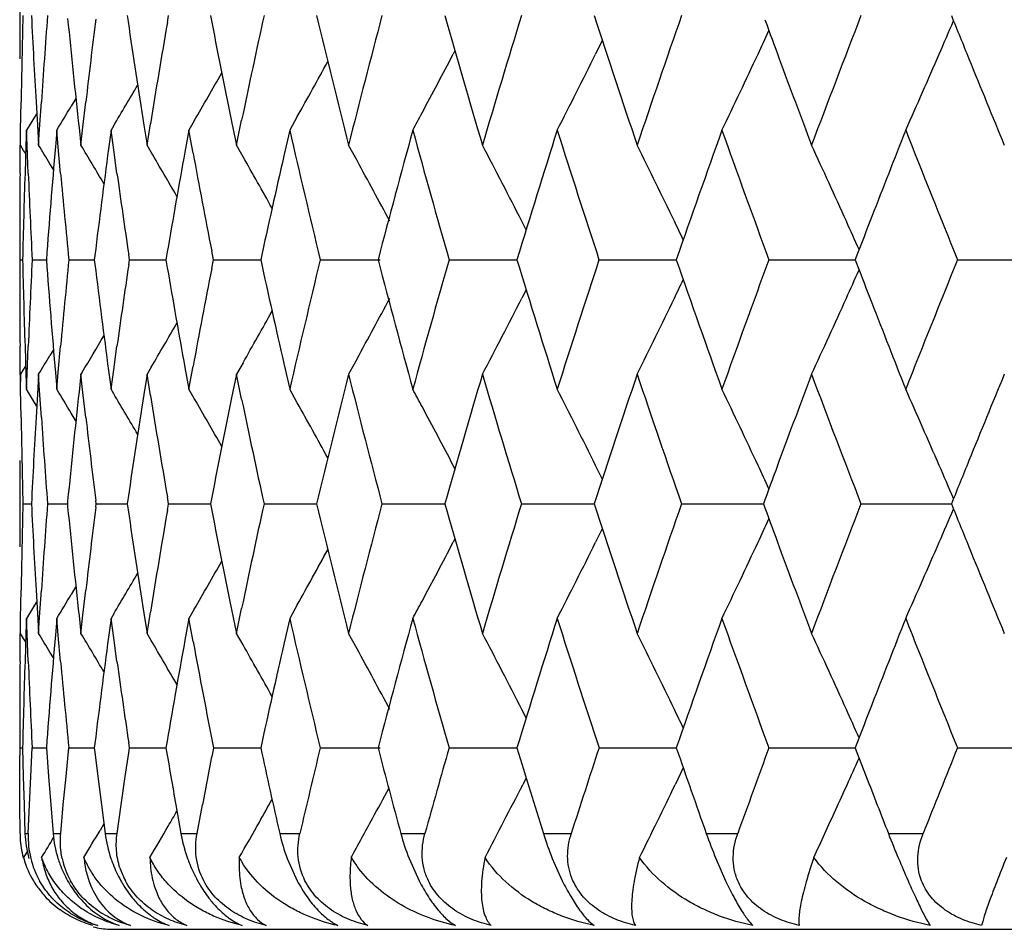
# Model space of a CAD drawing. Units: inches. Extents: x 0.7 to 21.2, y 4.2 to 14.3.
# Drawn here: x 5.4 to 5.6, y 6.1 to 6.3 of the extents above; entities that cross this region are included whole.
import ezdxf

# ---------------------------------------------------------------- set-up
doc = ezdxf.new("R2010")
doc.units = ezdxf.units.IN
doc.header["$LTSCALE"] = 1.21
doc.header["$MEASUREMENT"] = 0
doc.layers.get('0').update_dxf_attribs({"linetype": 'CONTINUOUS'})

msp = doc.modelspace()

# ---------------------------------------------------------------- linework, layer by layer
at = {"color": 7, "linetype": 'Continuous'}
for p, q in [((5.3926923427, 6.3158763869), (5.3926923427, 6.312749427000001)), ((5.415088787899999, 6.3143127401), (5.415273012999999, 6.313059510900001)), ((5.4234517913, 6.312890995499999), (5.423695935700001, 6.3143127401)), ((5.514066779099999, 6.3091078601), (5.5126726735, 6.3062972632)), ((5.4833567234, 6.306968829800001), (5.4830053762, 6.3062972632)), ((5.3928917514, 6.2904546944), (5.392981914400001, 6.2963142551)), ((5.396100319099999, 6.2963143832), (5.39646175, 6.2902003875)), ((5.3968490965, 6.2906657942), (5.397216247, 6.2963142551)), ((5.4043964027, 6.2970483359), (5.4034228634, 6.2954224867)), ((5.4058745462, 6.2910987043), (5.4064700774, 6.2963142551)), ((5.395783242899999, 6.2931772517), (5.3941138804, 6.2904368912)), ((5.3962480514, 6.2939426523), (5.395783242899999, 6.2931772517)), ((5.4505247181, 6.2932635613), (5.448941518, 6.2904368912)), ((5.405450676799999, 6.2873151017), (5.4058745462, 6.2910987043)), ((5.412297156, 6.291405122), (5.411721673500001, 6.2904368912)), ((5.4185562231, 6.2915127426), (5.4192212652, 6.2873151017)), ((5.4192212652, 6.2873151017), (5.4199295465, 6.291729334099999)), ((5.4290606686, 6.2923789461), (5.4279355644, 6.2904368912)), ((5.436833284900001, 6.2922572406), (5.437848434099999, 6.2873151017)), ((5.437848434099999, 6.2873151017), (5.4389304621, 6.2925241182)), ((5.3928503401, 6.2873151017), (5.3928917514, 6.2904546944)), ((5.3941138804, 6.2904368912), (5.394003294299999, 6.2874073076)), ((5.3942361784, 6.287220544), (5.3941138804, 6.2904368912)), ((5.39646175, 6.2902003875), (5.3966386213, 6.2873151017)), ((5.3966386213, 6.2873151017), (5.3968490965, 6.2906657942)), ((5.4004198874, 6.2904368912), (5.400189649500001, 6.2877590657)), ((5.4007296203, 6.2868962947), (5.4004198874, 6.2904368912)), ((5.405050804199999, 6.2909420031), (5.405450676799999, 6.2873151017)), ((5.411721673500001, 6.2904368912), (5.411198905700001, 6.286548614500001)), ((5.4122773792, 6.286360932000001), (5.411721673500001, 6.2904368912)), ((5.4279355644, 6.2904368912), (5.4271071613, 6.2858866861)), ((5.4288185784, 6.2856436784), (5.4279355644, 6.2904368912)), ((5.448941518, 6.2904368912), (5.4477161399, 6.2850693864)), ((5.392758327, 6.2814374162), (5.3928139466, 6.287315426599999)), ((5.3935088744, 6.2862378255), (5.3928503401, 6.2873151017)), ((5.394003294299999, 6.2874073076), (5.3937984767, 6.2814375459)), ((5.3944687541, 6.2814374162), (5.3942361784, 6.287220544)), ((5.400189649500001, 6.2877590657), (5.400126725700001, 6.2870201301)), ((5.4200820921, 6.285849783200001), (5.4192212652, 6.2873151017)), ((5.4392157099, 6.284917683200001), (5.437848434099999, 6.2873151017)), ((5.4629670077, 6.2840861641), (5.461194274199999, 6.2873151017)), ((5.3938759064, 6.2856365099), (5.3935088744, 6.2862378255)), ((5.401219020499999, 6.2814374162), (5.4007296203, 6.2868962947)), ((5.412959149500001, 6.2814374162), (5.4122773792, 6.286360932000001)), ((5.39973049, 6.2822106943), (5.399001479500001, 6.283418420199999)), ((5.4981984101, 6.269703541699999), (5.4973055422, 6.2714538525)), ((5.3926923427, 6.264998097599999), (5.3926923427, 6.261880072899999)), ((5.4155491246, 6.2634390022), (5.415394556, 6.2644840284)), ((5.4234444176, 6.2650966565), (5.4231610313, 6.2634390022)), ((5.433047632999999, 6.2634390022), (5.4326877697, 6.2652830376)), ((5.3926929363, 6.2634390022), (5.393285355800001, 6.263438989299999)), ((5.3952968057, 6.2634390022), (5.3982557001, 6.2634389425)), ((5.4029343838, 6.2634390022), (5.4082400234, 6.2634389014)), ((5.408350341599999, 6.2643362564), (5.4082402134, 6.2634390022)), ((5.4082402134, 6.2634390022), (5.4083503647, 6.2625416552)), ((5.4153945238, 6.262393869099999), (5.4155491246, 6.2634390022)), ((5.4155491246, 6.2634390022), (5.4231599962, 6.2634388646)), ((5.4231610313, 6.2634390022), (5.4234444764, 6.2617811813)), ((5.4326876959, 6.2615947843), (5.433047632999999, 6.2634390022)), ((5.433047632999999, 6.2634390022), (5.442908339700001, 6.263438831)), ((5.4553003561, 6.2634390022), (5.4678051046, 6.2634387918)), ((5.4821425427, 6.2634390022), (5.496268072599999, 6.2634387701)), ((5.5133754625, 6.2634390022), (5.5294840049, 6.2634387417)), ((5.5487678779, 6.2634390022), (5.5619213526, 6.2634387918)), ((5.5619213526, 6.2634387918), (5.566740522100001, 6.2634387138)), ((5.566968056599999, 6.2640296407), (5.5667405283, 6.2634390022)), ((5.5667405283, 6.2634390022), (5.5669683113, 6.2628477658)), ((5.5880577559, 6.2634390022), (5.6078185095, 6.2634386853)), ((5.498198755700001, 6.2571740126), (5.497305530299999, 6.2554228648)), ((5.3928144226, 6.2395214428), (5.392758327999999, 6.245442371)), ((5.3937984724, 6.2454424973), (5.394003470299999, 6.2394682912)), ((5.394235988999999, 6.239655074400001), (5.3944687489, 6.245442371)), ((5.399730790900001, 6.244665754400001), (5.3990012424, 6.243457052799999)), ((5.4007291976, 6.2399793865), (5.401219009199999, 6.2454423709)), ((5.4122767437, 6.2405148528), (5.4129591322, 6.2454423709)), ((5.439217719099999, 6.2419616099), (5.437848434099999, 6.2395604984)), ((5.4477171023, 6.2418066604), (5.448941518, 6.236443925700001)), ((5.4629689273, 6.242793162100001), (5.461194274199999, 6.2395604984)), ((5.3935110361, 6.240641386699999), (5.3928503401, 6.2395604984)), ((5.393875804299999, 6.241239035800001), (5.3935110361, 6.240641386699999)), ((5.4001271349, 6.2398555358), (5.400190072899999, 6.239116527)), ((5.4004198874, 6.236443925700001), (5.4007291976, 6.2399793865)), ((5.4057260667, 6.2400192537), (5.405450676799999, 6.2395604984)), ((5.4111995296, 6.2403271475), (5.411721673500001, 6.236443925700001)), ((5.411721673500001, 6.236443925700001), (5.4122767437, 6.2405148528)), ((5.4200841891, 6.2410294901), (5.4192212652, 6.2395604984)), ((5.4271079714, 6.2409892061), (5.4279355644, 6.236443925700001)), ((5.4279355644, 6.236443925700001), (5.428817759299999, 6.2412322426)), ((5.3928503401, 6.2395604984), (5.392814141100001, 6.2364571672)), ((5.3928916746, 6.2364261203), (5.3928503401, 6.2395604984)), ((5.394003470299999, 6.2394682912), (5.3941138804, 6.236443925700001)), ((5.3941138804, 6.236443925700001), (5.394235988999999, 6.239655074400001)), ((5.3966386213, 6.2395604984), (5.396462079299999, 6.2366803888)), ((5.3968487456, 6.236215017899999), (5.3966386213, 6.2395604984)), ((5.400190072899999, 6.239116527), (5.4004198874, 6.236443925700001)), ((5.405450676799999, 6.2395604984), (5.4050514075, 6.235938787999999)), ((5.405873920299999, 6.2357820975), (5.405450676799999, 6.2395604984)), ((5.4192212652, 6.2395604984), (5.4185570956, 6.2353680256)), ((5.419928645800001, 6.2351514485), (5.4192212652, 6.2395604984)), ((5.437848434099999, 6.2395604984), (5.4368344238, 6.2346234957)), ((5.4389292887, 6.2343566352), (5.437848434099999, 6.2395604984)), ((5.3929818916, 6.230561922000001), (5.3928916746, 6.2364261203)), ((5.3957858389, 6.2336994987), (5.3941138804, 6.236443925700001)), ((5.396462079299999, 6.2366803888), (5.396100411900001, 6.230562048099999)), ((5.397216157000001, 6.230561922000001), (5.3968487456, 6.236215017899999)), ((5.4064699208, 6.230561922000001), (5.405873920299999, 6.2357820975)), ((5.4122996115, 6.2354716332), (5.411721673500001, 6.236443925700001)), ((5.4290631535, 6.234497720299999), (5.4279355644, 6.236443925700001)), ((5.4505272138, 6.2336130008), (5.448941518, 6.236443925700001)), ((5.3962483819, 6.232937882000001), (5.3957858389, 6.2336994987)), ((5.40439699, 6.2298319888), (5.4034231859, 6.2314581634)), ((5.4833581972, 6.2199103543), (5.48300708, 6.2205814396)), ((5.514068404, 6.2177710008), (5.512674292000001, 6.2205814396)), ((5.3926923427, 6.214124262), (5.3926923427, 6.2110065125)), ((5.402684596, 6.213161203099999), (5.4026260384, 6.212565462300001)), ((5.4086245728, 6.212565462300001), (5.4085353508, 6.2132858439)), ((5.4152736401, 6.213818418200001), (5.4150894623, 6.212565462300001)), ((5.4236951447, 6.212565462300001), (5.4234510746, 6.2139868676)), ((5.5479331438, 6.2134089757), (5.5476240345, 6.212565462300001)), ((5.3933635726, 6.212565462300001), (5.395140501699999, 6.212565495700001)), ((5.3984890355, 6.212565462300001), (5.4026249791, 6.212565535)), ((5.4026260384, 6.212565462300001), (5.4026845849, 6.2119697772)), ((5.4085353676, 6.2118451474), (5.4086245728, 6.212565462300001)), ((5.4086245728, 6.212565462300001), (5.4150888287, 6.2125655699)), ((5.4150894623, 6.212565462300001), (5.415273605499999, 6.211312620599999)), ((5.42345112, 6.2111441849), (5.4236951447, 6.212565462300001)), ((5.4236951447, 6.212565462300001), (5.432438955499999, 6.2125656016)), ((5.443589174, 6.212565462300001), (5.449743444, 6.2125655564)), ((5.449743444, 6.2125655564), (5.4545487722, 6.2125656308)), ((5.468159372100001, 6.212565462300001), (5.4812535201, 6.2125656584)), ((5.4972238299, 6.212565462300001), (5.5123549041, 6.2125656847)), ((5.5305673644, 6.212565462300001), (5.547623782300001, 6.2125657102)), ((5.5476240345, 6.212565462300001), (5.5479329067, 6.2117225147)), ((5.5679431117, 6.212565462300001), (5.5867986413, 6.212565735399999)), ((5.5140681165, 6.2073603001), (5.5126741876, 6.2045504367)), ((5.483357860800001, 6.2052210402), (5.4830069701, 6.2045504367)), ((5.4043966838, 6.1953002377), (5.4034234805, 6.193675177)), ((5.392891736599999, 6.1887070558), (5.3929818892, 6.194567178)), ((5.396100405299999, 6.1945673076), (5.396461808500001, 6.1884527947)), ((5.3968490249, 6.1889181231), (5.3972161476, 6.194567178)), ((5.4058744036, 6.1893509698), (5.406469904600001, 6.194567178)), ((5.3957840058, 6.1914304852), (5.3941138804, 6.1886892554)), ((5.3962481671, 6.1921947132), (5.3957840058, 6.1914304852)), ((5.429061316499999, 6.1906321571), (5.4279355644, 6.1886892554)), ((5.437848434099999, 6.1855679784), (5.438930107899999, 6.1907761956)), ((5.4505254602, 6.1915168554), (5.448941518, 6.1886892554)), ((5.3928503401, 6.1855679784), (5.392891736599999, 6.1887070558)), ((5.3941138804, 6.1886892554), (5.394003293, 6.185660201)), ((5.3942361825, 6.1854734028), (5.3941138804, 6.1886892554)), ((5.3966386213, 6.1855679784), (5.3968490249, 6.1889181231)), ((5.4004198874, 6.1886892554), (5.4001896574, 6.186012022999999)), ((5.4007296403, 6.185149094), (5.4004198874, 6.1886892554)), ((5.4050509362, 6.189194297), (5.405450676799999, 6.1855679784)), ((5.405450676799999, 6.1855679784), (5.4058744036, 6.1893509698)), ((5.411721673500001, 6.1886892554), (5.4111988592, 6.1848013565)), ((5.4122976925, 6.1896582534), (5.411721673500001, 6.1886892554)), ((5.4122774369, 6.1846136371), (5.411721673500001, 6.1886892554)), ((5.418556440700001, 6.1897649592), (5.4192212652, 6.1855679784)), ((5.4192212652, 6.1855679784), (5.4199293111, 6.1899815127)), ((5.4279355644, 6.1886892554), (5.427107055900001, 6.1841393181)), ((5.4288187033, 6.1838962644), (5.4279355644, 6.1886892554)), ((5.4368336127, 6.190509362899999), (5.437848434099999, 6.1855679784)), ((5.448941518, 6.1886892554), (5.4477159443, 6.1833218919)), ((5.396461808500001, 6.1884527947), (5.3966386213, 6.1855679784)), ((5.3927583162, 6.1796901123), (5.3928139458, 6.1855683036)), ((5.393508799199999, 6.1844906858), (5.3928503401, 6.1855679784)), ((5.393875713099999, 6.183889485700001), (5.393508799199999, 6.1844906858)), ((5.394003293, 6.185660201), (5.3937984325, 6.17969024)), ((5.3944688101, 6.1796901123), (5.3942361825, 6.1854734028)), ((5.4001896574, 6.186012022999999), (5.400126710599999, 6.1852729545)), ((5.4012191429, 6.1796901123), (5.4007296403, 6.185149094)), ((5.4129593375, 6.1796901123), (5.4122774369, 6.1846136371)), ((5.4200819744, 6.1841026705), (5.4192212652, 6.1855679784)), ((5.4392154903, 6.183170634800001), (5.437848434099999, 6.1855679784)), ((5.462966701799999, 6.1823391803), (5.461194274199999, 6.1855679784)), ((5.399730366, 6.1804631127), (5.399001032799999, 6.1816715298)), ((5.498197341, 6.167956224199999), (5.4973041236, 6.169707439400001)), ((5.3926923427, 6.1632550685), (5.3926923427, 6.160128786)), ((5.408349884600001, 6.162589622400001), (5.408239705700001, 6.161692090700001)), ((5.4155497385, 6.161692090700001), (5.4153950911, 6.1627374625)), ((5.566966804, 6.1622835237), (5.5667389326, 6.161692090700001)), ((5.3926970416, 6.1557417948), (5.3926923427, 6.160128786)), ((5.392692939400001, 6.161692090700001), (5.3932852566, 6.1616921158)), ((5.3932860285, 6.161692090700001), (5.393437910299999, 6.1557417948)), ((5.395005808200001, 6.1557417948), (5.395297014500001, 6.161692090700001)), ((5.395297014500001, 6.161692090700001), (5.3982553999, 6.1616922076)), ((5.3982569708, 6.161692090700001), (5.3987032949, 6.1557417948)), ((5.402350437999999, 6.1557417948), (5.402934796599999, 6.161692090700001)), ((5.402934796599999, 6.161692090700001), (5.408239527799999, 6.1616922882)), ((5.408239705700001, 6.161692090700001), (5.408349215499999, 6.160799813)), ((5.408349215499999, 6.160799813), (5.4089771678, 6.1557417948)), ((5.4146765539, 6.1557417948), (5.4153944242, 6.1606419836)), ((5.4153944242, 6.1606419836), (5.4155497385, 6.161692090700001)), ((5.4155497385, 6.161692090700001), (5.4231593125, 6.1616923604)), ((5.433048443300001, 6.161692090700001), (5.442907475499999, 6.161692426599999)), ((5.455301357000001, 6.161692090700001), (5.467803934400001, 6.161692503899999)), ((5.482143726599999, 6.161692090700001), (5.4962668058, 6.161692546799999)), ((5.5133768207, 6.161692090700001), (5.529482568400001, 6.1616926031)), ((5.548769400399999, 6.161692090700001), (5.5619205893, 6.161692503899999)), ((5.5619205893, 6.161692503899999), (5.5667390344, 6.161692658200001)), ((5.5667389326, 6.161692090700001), (5.5669660626, 6.1611024582)), ((5.5669660626, 6.1611024582), (5.5690368162, 6.1557417948)), ((5.5880594313, 6.161692090700001), (5.607816766699999, 6.1616927148)), ((5.392718432300001, 6.1497915311), (5.3926970416, 6.1557417948)), ((5.393437910299999, 6.1557417948), (5.3936070615, 6.1497915311)), ((5.3947318329, 6.1497915311), (5.395005808200001, 6.1557417948)), ((5.3987032949, 6.1557417948), (5.399166754199999, 6.1497915311)), ((5.4017831251, 6.1497915311), (5.402350437999999, 6.1557417948)), ((5.4089771678, 6.1557417948), (5.409731504, 6.1497915311)), ((5.4138201035, 6.1497915311), (5.4146765539, 6.1557417948)), ((5.5309350107, 6.1575277599), (5.5292515134, 6.1540279916)), ((5.498194317699999, 6.155424265800001), (5.497482246900001, 6.1540279916)), ((5.392757110900001, 6.1438413007), (5.392718432300001, 6.1497915311)), ((5.3936070615, 6.1497915311), (5.393793477999999, 6.1438413007)), ((5.394475094700001, 6.1438413007), (5.3947318329, 6.1497915311)), ((5.399166754199999, 6.1497915311), (5.399647337899999, 6.1438413007)), ((5.4012328708, 6.1438413007), (5.4017831251, 6.1497915311)), ((5.409731504, 6.1497915311), (5.410502696699999, 6.1438413007)), ((5.4129804071, 6.1438413007), (5.4138201035, 6.1497915311)), ((5.4252230929, 6.1497915311), (5.4262791851, 6.1438413007)), ((5.4296307288, 6.1438413007), (5.4307536506, 6.1497915311)), ((5.410242795, 6.1458573603), (5.409427273099999, 6.1444815868)), ((5.3943586312, 6.1402914536), (5.3934819463, 6.1388542189)), ((5.4484117769, 6.138648544), (5.4504960548, 6.134019756900001)), ((5.4738014468, 6.138648544), (5.4758831807, 6.134019756900001)), ((5.503643604500001, 6.138648544), (5.505707381900001, 6.134019756900001)), ((5.537717309, 6.138648544), (5.5397478506, 6.134019756900001))]:
    msp.add_line(p, q, dxfattribs=at)
at = {"color": 9, "linetype": 'Continuous'}
for p, q in [((5.393793477999999, 6.1438413007), (5.394475094700001, 6.1438413007)), ((5.399647337899999, 6.1438413007), (5.4012328708, 6.1438413007)), ((5.410502696699999, 6.1438413007), (5.4129804071, 6.1438413007)), ((5.4262791851, 6.1438413007), (5.4296307288, 6.1438413007)), ((5.446859999500001, 6.1438413007), (5.4510605628, 6.1438413007)), ((5.472092766699999, 6.1438413007), (5.4771112502, 6.1438413007)), ((5.5017906721, 6.1438413007), (5.5075899208, 6.1438413007)), ((5.5357338429, 6.1438413007), (5.5422709211, 6.1438413007)), ((5.573670975700001, 6.1438413007), (5.580897485099999, 6.1438413007)), ((5.4114423427, 6.1238804014), (6.7389423427, 6.1238804014))]:
    msp.add_line(p, q, dxfattribs=at)
at = {"color": 7, "linetype": 'Continuous'}
for centre, radius, start, end in [((7.44315145, 6.2618289242), 2.0504595608, 178.5332899746, 178.7848214302), ((7.4574506065, 6.415114137200001), 2.0647707837, 182.7982724824, 183.2984221424), ((7.472691714500001, 6.158544146000001), 2.0800430708, 175.7052590881, 175.9538033389), ((7.5064456652, 6.5208183488), 2.1139308163, 185.622277131, 186.2428919241), ((7.5285498972, 6.0513526879), 2.1361715593, 172.9485000011, 173.4152255632), ((7.700314044, 6.7546763291), 2.3102330099, 190.9886397686, 191.5463876739), ((7.7426971688, 5.8112328224), 2.3535042703, 167.6573390693, 168.1997770491), ((7.8550229684, 6.8909212002), 2.4687559902, 193.5068935997, 194.1521737403), ((7.900355386, 5.6723259652), 2.5154956902, 165.2138032883, 165.8488769424), ((8.0484721678, 7.044574147000001), 2.669063341, 195.8787273659, 196.482181751), ((8.105272337799999, 5.5133078898), 2.7282812219, 162.9268005668, 163.5189781442), ((8.289989568200001, 7.221488709299999), 2.9220247226, 198.0870405001, 198.6448308063), ((8.3602905274, 5.3294894569), 2.9961977613, 160.8106553205, 161.356403151), ((8.6759137778, 5.113544897300001), 3.3318634478, 158.8758955217, 159.3727740625), ((8.9316441047, 7.6633865837), 3.6066610174, 201.9656484325, 202.1198838602), ((7.4398268036, 6.3127494625), 2.0471344608, 180.0000009942, 180.20811774), ((7.5871642088, 6.6329800446), 2.195326972, 188.3794363341, 188.9482781635), ((7.616426012000001, 5.9370082646), 2.2249547771, 170.2738353578, 170.8262775885), ((8.5677581839, 7.4206398421), 3.2163924084, 200.1346485181, 200.289460085), ((4.046372178, 6.973715491799999), 1.676459963, 336.5398189368, 336.7976593171), ((4.0839445365, 6.989832131699999), 1.6144045526, 334.9507268667, 335.1419487467), ((4.1237553698, 7.0178458428), 1.5342300874, 331.8504852505, 332.368564518), ((4.1136857751, 7.0019545256), 1.5624030749, 332.9093560171, 333.5607760531), ((4.0934101719, 6.985401061799999), 1.603953113, 334.3239685857, 334.9509617287), ((4.0591960741, 6.9681438754), 1.6624780036, 335.9427853294, 336.5400156361), ((7.4419910524, 6.261853644099999), 2.0492988999, 178.7848243766, 179.0364799223), ((7.4687305194, 6.1588244444), 2.076071971, 175.953805955, 176.2027541755), ((4.1303441995, 7.030820705599999), 1.5122391156, 330.8088242503, 331.3057465822), ((8.6070047982, 7.435159549400001), 3.2582387767, 200.289627511, 200.6274366447), ((8.982322853300001, 7.6839954731), 3.6613698997, 202.1200272836, 202.4243883254), ((4.132736265899999, 7.0420844546), 1.4975030239, 329.957843613, 330.3991705281), ((4.1331288855, 7.0510397241), 1.487721813, 329.2960240961, 329.6731356815), ((4.132991522799999, 7.057244763), 1.481340262, 328.8256080531, 329.0507215353), ((4.129538738, 7.0147627202), 1.5276762418, 331.6969102015, 331.8501104385), ((7.8210985837, 6.8349054816), 2.4338395983, 192.9268962642, 193.5798565624), ((7.9571547084, 5.609727746799999), 2.5742032154, 164.6666234116, 165.2887994339), ((8.0053621666, 6.9844152937), 2.624203514, 195.3344504869, 195.9465799129), ((8.1763101527, 5.443919558099999), 2.802540916, 162.4190162089, 162.9970972463), ((8.2360274124, 7.1559358718), 2.8652023144, 197.5821281268, 198.1493634444), ((8.4484247181, 5.251285742099999), 3.0894444358, 160.3450231384, 160.8758239316), ((8.5218667113, 7.3558885237), 3.1674536509, 199.6561613716, 200.1755904827), ((8.7987326072, 5.0185178126), 3.4634670353, 158.4545797135, 158.7743486269), ((8.8758340276, 7.5928995349), 3.5463979078, 201.5469512726, 202.0166677455), ((4.1327716032, 5.5182704465), 1.4794558193, 31.1434171962, 31.31990310979999), ((7.481118487000001, 6.110179885), 2.0884920835, 175.1427413345, 175.7917002055), ((4.1331982376, 5.5232228716), 1.4840698114, 30.626927372, 30.9882799081), ((4.1204234693, 5.5679877797), 1.5461787601, 27.0630506967, 27.7250487171), ((4.1052527934, 5.5840057749), 1.5811014079, 25.7719721051, 26.4119766881), ((4.078733973999999, 5.6009757587), 1.6304141342, 24.2822363217, 24.89521924699999), ((7.5470436109, 6.0013541172), 2.1548012683, 172.3944132981, 172.9898755072), ((4.133285437300001, 5.5308884313), 1.491915639, 29.98958939989999, 30.4000741523), ((7.6457680465, 5.8842900159), 2.2547141746, 169.740061966, 170.276507092), ((7.678290603200001, 6.7025693736), 2.287783081, 190.5002634488, 191.019307444), ((4.1321174529, 5.541060900000001), 1.5039377539, 29.1736930872, 29.6437793102), ((7.778287366, 5.7558016937), 2.3899134985, 167.2052624114, 167.7364815731), ((4.1274139582, 5.552968314), 1.5225752063, 28.1569449598, 28.69748855369999), ((7.440790465, 6.264996947999999), 2.0480981245, 179.5400710792, 179.791831879), ((7.4465380124, 6.2139956664), 2.0538471239, 178.1182485439, 178.3694218814), ((7.452083064500001, 6.367086190299999), 2.0593961161, 182.383576918, 182.6341925118), ((7.4973716448, 6.4721331394), 2.1048089422, 185.1981264835, 185.6902895676), ((7.5722477986, 6.582974273400001), 2.1802412587, 187.9497383407, 188.399840584), ((7.4405186826, 6.2649980422), 2.0478263399, 179.7918348647, 179.9999984534), ((7.444927256900001, 6.214041614), 2.0522357132, 178.3694245287, 178.6207553024), ((7.4544393128, 6.3671946899), 2.0617548611, 182.6341951168, 182.8845694343), ((4.0974166551, 5.5802151399), 1.5898062305, 25.6181078279, 25.7722066116), ((4.0679906512, 5.5961222517), 1.6422029202, 24.0565233548, 24.28245003690001), ((8.746406137000001, 5.0388842186), 3.4073168054, 158.7750281289, 158.9266325505), ((7.444489849, 6.3128311251), 2.0517983053, 181.3793917104, 181.6307489308), ((7.4540055873, 6.1596941165), 2.0613211416, 177.1151237406, 177.3655238977), ((7.4788446341, 6.4165364045), 2.0862124941, 184.2084531114, 184.8581860156), ((7.4951581975, 6.0549356414), 2.1025874865, 174.3089030284, 174.8015377702), ((7.5437777276, 6.525135074600001), 2.1515123346, 187.0104646359, 187.606895932), ((7.569181669600001, 5.9443124128), 2.1771483372, 171.5990148202, 172.0497072156), ((7.7726766104, 6.7698850888), 2.3841777494, 192.2641848552, 192.7967329519), ((7.813142010499999, 5.6937900126), 2.4256787171, 166.4177453153, 167.0728377751), ((7.9486199578, 6.9149304989), 2.5653845489, 194.7116558187, 195.3359099629), ((7.9953784459, 5.5451858174), 2.6138558381, 164.0506884018, 164.6651817693), ((8.1657995383, 7.0797742276), 2.7915585915, 197.003487277, 197.583787458), ((8.223664904400001, 5.374837198200001), 2.852241579, 161.8476316899, 162.4173908037), ((8.4355597225, 7.2711722029), 3.0758413651, 199.1248963324, 199.657995219), ((8.5066132457, 5.1764055126), 3.1512681617, 159.8211878693, 160.3432368045), ((8.7458308728, 7.4879028509), 3.4067472971, 201.0754300489, 201.2270336146), ((8.8569284902, 4.9413982758), 3.5260895565, 157.9799439553, 158.4523233172), ((7.4400821086, 6.2618801287), 2.0473897658, 180.0000015594, 180.2081871248), ((7.6415977421, 6.6418955958), 2.2504868091, 189.7240546824, 190.2615595905), ((7.6734452777, 5.8251858827), 2.2828594503, 168.9790645996, 169.49927843), ((4.0681921011, 6.9306118043), 1.6419606165, 335.7191967293, 335.9451905708), ((4.0976251793, 6.946507919199999), 1.589551629, 334.2295128844, 334.3836707528), ((7.440369412999999, 6.2618812909), 2.0476770726, 180.208190434, 180.45998017), ((7.446145093099999, 6.3128783462), 2.0534542228, 181.6307516345, 181.8819432773), ((7.451585939, 6.1598055452), 2.0588989289, 177.365526516, 177.6161799496), ((4.1277196865, 6.9736896311), 1.5222024121, 331.3043296031001, 331.8448846037), ((4.1207428815, 6.9586717222), 1.545795485, 332.276533544, 332.9387322729), ((4.1055805429, 6.942659898), 1.5807144896, 333.5895538088, 334.2297512421), ((4.0790731356, 6.925696440499999), 1.6300208646, 335.10624748, 335.7194138573), ((8.789076597000001, 7.5047103749), 3.4531443384, 201.2271903625, 201.5478867775), ((4.132436416, 6.98558242), 1.5035455708, 330.3580620636001, 330.8281743686001), ((4.1336127799, 6.995744022), 1.4915102117, 329.6017812651, 330.0122719818999), ((4.1334662143, 7.0034403363), 1.4837307307, 329.0340854559, 329.3749053604), ((4.133128365899999, 7.0083367576), 1.4790115288, 328.681794983, 328.858324938), ((7.865138455199999, 5.633507046699999), 2.4791628449, 165.8501406278, 166.4926475279), ((7.9067999771, 6.8561650034), 2.5221396412, 194.150913457, 194.7842500193), ((8.0612489705, 5.478648393899999), 2.6823515579, 163.5204252794, 164.1208289887), ((8.1131557555, 7.015885060700001), 2.7364981667, 196.4807210139, 197.0710597297), ((8.3059685596, 5.3001493443), 2.9388395647, 161.3580121785, 161.912553636), ((8.3698245923, 7.2005804405), 3.0062526845, 198.6431932674, 199.1870589333), ((8.6215683874, 5.086374563), 3.2737504626, 159.3748657686, 159.7110416505), ((8.687414302899999, 7.4176276873), 3.3441404694, 200.6267125557, 201.1217144399), ((9.0006915727, 4.8354688249), 3.6811767927, 157.5780415443, 157.8807350269), ((4.1334231015, 5.469839304600001), 1.4808657942, 30.9511097189, 31.1763072916), ((7.5099407226, 6.005708666399999), 2.1174430188, 173.7578744253, 174.3775333518), ((4.1300741184, 5.512351551699999), 1.5270941765, 28.1514545782, 28.3049018797), ((4.1142355176, 5.525153560900001), 1.5618101486, 26.440642188, 27.0924055194), ((4.0939837642, 5.5417028438), 1.6033394985, 25.0504029968, 25.6777276508), ((4.0598009826, 5.5589556427), 1.6618364855, 23.4612839708, 24.05883116159999), ((4.1335881105, 5.4760568086), 1.4872168566, 30.3285827754, 30.705681016), ((7.5920963247, 5.893166762999999), 2.2003123606, 171.052815295, 171.6204423002), ((7.619337557100001, 6.5903244535), 2.2279020227, 189.173255082, 189.7250413359), ((4.1332188856, 5.485019574500001), 1.4969735662, 29.6024704273, 30.0438234345), ((7.7070912296, 5.770879766799999), 2.317137072, 168.4550580709, 169.0112067526), ((7.746565239700001, 6.7164341281), 2.3574525216, 191.7996960907, 192.3412870704), ((4.1308540896, 5.4962902939), 1.5116818213, 28.6958113156, 29.1927981771), ((4.1242979831, 5.5092719035), 1.5336400054, 27.6328956238, 28.1510859751), ((7.4421811742, 6.2650215427), 2.0494890011, 180.9634030076, 181.2150074869), ((7.458093267100001, 6.111733265700001), 2.0654139572, 176.7017995247, 177.2017441805), ((7.4686157191, 6.3680315572), 2.0759561764, 183.7968998782, 184.0458344616), ((7.530136448099999, 6.475693949299999), 2.137767347, 186.5844362753, 187.0507630103), ((7.4400916755, 6.214124204), 2.0473993328, 179.7918110447, 179.9999983748), ((7.4432255176, 6.2650437934), 2.0505335815, 181.2150103132, 181.4665037619), ((7.472391830299999, 6.368298746900001), 2.0797417288, 184.0458372812, 184.2943888624), ((8.573202134099999, 5.1042977136), 3.2221701158, 159.7117509151, 159.8662681522), ((8.9387868762, 4.8606769862), 3.6143363789, 157.881425558, 158.0353146166), ((4.0846816109, 5.537348042200001), 1.6136105409, 24.8593086248, 25.0506336302), ((4.0471654533, 5.553465550299999), 1.6756131935, 23.20348422, 23.4614771068), ((7.443642941799999, 6.1600815141), 2.0509510127, 178.5336378068, 178.7851046347), ((7.458376741, 6.3134016349), 2.0656972872, 182.7979821171, 183.2979016467), ((7.4728702806, 6.056811307699999), 2.0802203986, 175.7060247073, 175.9545432607), ((7.507619629, 6.4191599107), 2.1151073947, 185.6215527507, 186.2418379478), ((7.5286707517, 5.949635026599999), 2.1362884155, 172.9496814812, 173.4163815239), ((7.5886211034, 6.5314031553), 2.1967925021, 188.378287763, 188.9467716563), ((7.6164630183, 5.8353173698), 2.2249824676, 170.2754184655, 170.8278776557), ((7.702164309500001, 6.6532269023), 2.31210525, 190.9871497708, 191.544457878), ((7.7424123217, 5.70962938), 2.3531962449, 167.6592829605, 168.2018039775), ((7.8571295188, 6.789597681699999), 2.4709021791, 193.5050451731, 194.1497552283), ((7.900077306, 5.570756215), 2.5151826866, 165.2161038094, 165.8512461835), ((8.051051108300001, 6.9434550348), 2.6717144884, 195.8765603315, 196.4794049061), ((8.1047047803, 5.4118636425), 2.7276510611, 162.9293938987, 163.5216966198), ((8.2931708187, 7.120648298300001), 2.9253288973, 198.0845896016, 198.6417377388), ((8.3593515174, 5.228226118899999), 2.9951533729, 160.8135043251, 161.3594297391), ((8.5728954006, 7.320613641), 3.221806577, 200.1319324219, 200.2864926191), ((8.674482613099999, 5.0125410704), 3.3302621842, 158.878964064, 159.3760681459), ((4.047100635500001, 6.871742884500001), 1.6757030501, 336.5370027306, 336.7949599857), ((8.9383167801, 7.5641336849), 3.6137806209, 201.9627641715, 202.1166897832), ((7.4404796015, 6.2110065663), 2.0477872587, 180.0000015056, 180.2081696598), ((4.084600681, 6.887871228300001), 1.6137207741, 334.9477704851, 335.1390600354), ((7.4426014193, 6.1601036916), 2.0499092541, 178.7851071446, 179.0366864543), ((7.4691573436, 6.0570739828), 2.0764981816, 175.95454549, 176.2034411282), ((4.1306768671, 6.9289911038), 1.5119089177, 330.8054317516, 331.3024245025), ((4.1241557968, 6.9159860262), 1.5338243411, 331.84717117, 332.3653942807001), ((4.1140659702, 6.900113149299999), 1.5620219054, 332.9060663326, 333.5576968494), ((4.0938127528, 6.883558274299999), 1.6035490586, 334.3208001779, 334.9479992202), ((8.6099674996, 7.334326616), 3.2613336074, 200.2866495562, 200.6241312279), ((4.0596274249, 6.866299616900001), 1.6620447346, 335.9397651541, 336.5371950402), ((8.9860190718, 7.5835289995), 3.6652751525, 202.1168235133, 202.4208529475), ((4.1330199513, 6.940278335199999), 1.49722831, 329.9543865174, 330.3957524617), ((4.1333644797, 6.9492591236), 1.4875024857, 329.2925182612, 329.6696421482001), ((4.1331615735, 6.9555021041), 1.4811973465, 328.8220383159, 329.0471966397), ((4.1297190553, 6.913019843200001), 1.5275197401, 331.6935462126, 331.8468101761), ((7.8214940876, 6.7333540532), 2.434268974, 192.9293148844, 193.5821488146), ((7.9553285605, 5.5083524165), 2.5723436244, 164.6638649292, 165.2864814368), ((8.0061078348, 6.883006452899999), 2.6250122339, 195.3372779226, 195.9492105044), ((8.1741333714, 5.3427019468), 2.8003057185, 162.4159013599, 162.9944373803), ((8.2372158939, 7.054732310299999), 2.8664996303, 197.5853192254, 198.1522923731), ((8.4457949018, 5.150281354800001), 3.0867178554, 160.3415964085, 160.8728622478), ((8.523633087999999, 7.254977949700001), 3.1693986701, 199.6596706367, 200.1787780445), ((8.7963944154, 4.9174548532), 3.461040788, 158.4509072874, 158.7708978886), ((8.8783788376, 7.4924087047), 3.5492264653, 201.5507345902, 202.0200759001), ((4.132673088, 5.4165630232), 1.4795193444, 31.1401449263, 31.3166065816), ((7.480102147, 6.008485987899999), 2.0874748975, 175.1418364274, 175.7911049278), ((4.1330514623, 5.4214867021), 1.4841900006, 30.6236629515, 30.9850001268), ((7.545835831000001, 5.8997148597), 2.1535898663, 172.39300865, 172.9887907362), ((4.1201215251, 5.466175859), 1.5464761861, 27.0601462038, 27.7219693629), ((4.1049339616, 5.482192101900001), 1.5814165647, 25.7691652218, 26.4089977909), ((4.0783935344, 5.499160229099999), 1.6307517382, 24.2795491336, 24.8923641558), ((4.1330875624, 5.4291232527), 1.4920953515, 29.98638125940001, 30.3968297753), ((7.6435236116, 5.782872472899999), 2.252446987, 169.7381491968, 170.3179031909), ((7.6798422535, 6.6011955805), 2.2893767149, 190.5023810721, 191.0680754982), ((4.1318733996, 5.4392715632), 1.5041705923, 29.1705608541, 29.6405854299), ((7.7764967653, 5.6543623453), 2.3880993099, 167.2029590027, 167.734571739), ((4.1270924643, 5.4511404512), 1.522895781, 28.1539653313, 28.69435512110001), ((7.4400258784, 6.1632540928), 2.0473335375, 179.5400238190001, 179.7918717648), ((7.445688962, 6.1122650974), 2.052998026, 178.117937341, 178.369207687), ((7.4514833854, 6.2653311963), 2.0587965801, 182.3840572355, 182.6347390651), ((7.4971499914, 6.3704030382), 2.1045896373, 185.1991399005, 185.6913443836), ((7.5722733293, 6.481288641900001), 2.1802748882, 187.9512513572001, 188.4013287571), ((7.4397992297, 6.1632550309), 2.047106887, 179.7918749755, 179.999998937), ((7.4440654551, 6.112311431599999), 2.0513738581, 178.3692108238, 178.6206431067), ((7.454021795399999, 6.2654481163), 2.0613376814, 182.6347420963, 182.8851631208), ((8.7407159423, 4.9391299803), 3.4012921344, 158.7716253516, 158.9234846641), ((4.0968707716, 5.4782921224), 1.590373396, 25.6153396252, 25.7694063814), ((4.0673835999, 5.4941868989), 1.6428328239, 24.0539183011, 24.2797679984), ((7.635312861699999, 6.539003676799999), 2.2440995701, 189.679399221, 189.9877722805), ((7.6858316581, 5.7211148821), 2.2954608447, 168.934322443, 169.2368385245), ((7.7681510329, 6.6670695409), 2.3795293344, 192.2621834783, 192.7024126734), ((7.8255236289, 5.5891716434), 2.4383874345, 166.4204786172, 166.851601033), ((7.938249003099999, 6.8103440874), 2.5546335446, 194.7091229233, 195.1234459778), ((8.011120324, 5.4390908335), 2.6301853941, 164.0538392617, 164.4578580587), ((8.1525053423, 6.9738181628), 2.7776158579, 197.0006425481, 197.3860882478), ((8.2434398093, 5.2667921554), 2.8729931806, 161.8511350389, 162.2253712608), ((8.4186588107, 7.163389351699999), 3.0578970876, 199.1217851169, 199.4761696631), ((8.53139624, 5.065775367900001), 3.1775928512, 159.8249818204, 160.1675184344), ((8.8881622188, 4.8272900428), 3.5596779676, 157.983972289, 158.2935577439), ((4.066928113, 6.8295096205), 1.6433754215, 335.7302534242, 335.9425649055), ((8.7598059244, 7.3914034726), 3.4216760928, 201.1694619987, 201.3833110035), ((4.117249229, 6.8587925594), 1.549753619, 332.634094503, 332.9505643433), ((4.1015332042, 6.8429490046), 1.5852418531, 333.9352564469, 334.2411631532), ((4.0730141877, 6.8267658847), 1.6366994654, 335.5300546186, 335.7302417907999), ((4.1255296932, 6.873195628), 1.5247216101, 331.5575857420001, 331.8239360436), ((4.1298389106, 6.8853671606), 1.506557103, 330.6195764476, 330.8254327375), ((4.131285021, 6.8954189601), 1.4942337411, 329.8705890625, 330.009499987), ((4.0803839353, 6.8234103475), 1.6286017616, 335.1443457779001, 335.530106406), ((4.132696883, 6.8837569139), 1.5032767219, 330.295997708, 330.6196145833), ((4.1297375445, 6.8709153113), 1.5199356038, 331.2074618785, 331.557622627), ((4.122684107, 6.8559797139), 1.5436339787, 332.3176259986, 332.6340870583), ((4.1082060046, 6.8396853363), 1.5778136772, 333.6292002873, 333.9352495018), ((5.4128189822, 6.144002361799999), 0.0200625178, 180.459973152, 183.0352637986), ((5.4150705426, 6.1445484196), 0.0212888115, 181.90345902, 196.0892888757), ((5.4129203117, 6.1430609479), 0.0184617166, 177.5774598915, 193.7803684786), ((5.4234904612, 6.1458158775), 0.0239247462, 184.734167257, 197.432273275), ((4.1324363523, 6.9023757143), 1.4849610502, 329.0580489807, 329.3108684893), ((5.4377753687, 6.147432599400001), 0.0275081091, 187.5016174862, 198.6221711055), ((4.1331256463, 6.8943496898), 1.4921050703, 329.5804124481, 329.8706234187), ((5.4582723012, 6.149583835900001), 0.0325044026, 190.1758248326, 199.6592113875), ((5.4856500732, 6.1526048914), 0.0397677048, 192.7307385993, 200.545234471), ((5.5213717276, 6.157179077), 0.0510520545, 195.1447421797, 201.2829095798), ((5.569178718300001, 6.164960420599999), 0.0706198697, 197.4007636557, 201.8751054755), ((5.523350229199999, 6.1387865038), 0.0165510814, 162.2174182172, 164.9943814654), ((5.6415255021, 6.181275125), 0.112219278, 199.4860586406, 202.3244403491), ((5.8144077278, 6.2381450353), 0.2585485992, 201.391753758, 202.6330029232), ((5.412999695800001, 6.1440102663), 0.0202433964, 183.0305217353, 194.7657381268999), ((4.131668395299999, 6.9075413323), 1.4807494723, 328.7267384185, 328.9165894637), ((5.412355696100001, 6.144044103), 0.0195743027, 195.3751303973, 200.2040981833), ((5.4125719198, 6.144145320800001), 0.0198121894, 200.2628438040001, 214.3143046045), ((5.413100478400001, 6.1431226188), 0.0186513952, 193.8325297259, 209.2348346959), ((5.4182963667, 6.1422868559), 0.0171429668, 192.2026285258, 208.8561220847), ((5.4571101198, 6.148825124400001), 0.0211672512, 208.1026960535, 211.2646554124), ((5.4814558888, 6.150499083500001), 0.0228785441, 210.5963284988, 217.5054994599), ((5.812145516499999, 6.2371370867), 0.2560727248, 202.6196305772, 203.7463057933), ((5.4286732065, 6.1415301613), 0.0158545885, 197.7491259933, 208.3009438921), ((5.412810230599999, 6.1442925471), 0.0200920243, 214.2779721135, 221.97547819), ((5.4131717813, 6.144654136000001), 0.0206026652, 222.0505838145, 233.9520773403), ((5.41880488, 6.140570174500001), 0.0167837755, 246.7403931729, 251.3223982251), ((5.4203666549, 6.1370761172), 0.0132266858, 235.8539098919, 249.7080860873), ((5.4126923427, 6.1438413007), 0.02, 256.4153075643, 266.4166783015)]:
    msp.add_arc(centre, radius, start, end, dxfattribs=at)
for points, knots in [([(5.4015407247, 6.1386633533), (5.401446386, 6.1391009954), (5.401149373200001, 6.140809161799999), (5.401116347699999, 6.1425614211), (5.4012328708, 6.1438413007)], [0, 0, 0, 0, 0.2583547646, 1, 1, 1, 1]), ([(5.413573289299999, 6.1366968937), (5.4131969876, 6.1378707454), (5.4127310663, 6.1402564705), (5.412818205, 6.142680322), (5.4129804071, 6.1438413007)], [0, 0, 0, 0, 0.5125653137, 1, 1, 1, 1]), ([(5.431035434, 6.134013457899999), (5.4302366784, 6.1355439155), (5.429198932, 6.1388227331), (5.4293305339, 6.142238947899999), (5.4296307288, 6.1438413007)], [0, 0, 0, 0, 0.5143191872, 1, 1, 1, 1]), ([(5.452126256100001, 6.134013457899999), (5.451358812, 6.135544843), (5.450409975199999, 6.1388494123), (5.4506889568, 6.1422504813), (5.4510605628, 6.1438413007)], [0, 0, 0, 0, 0.5118448466, 1, 1, 1, 1]), ([(5.4778300415, 6.134013457899999), (5.477458846699999, 6.1347921814), (5.4768766147, 6.1364119241), (5.4763603285, 6.1397348812), (5.4766719178, 6.1422616074), (5.4771112502, 6.1438413007)], [0, 0, 0, 0, 0.2577191084, 0.5101608875, 1, 1, 1, 1]), ([(5.5422825512, 6.134013457899999), (5.5419564526, 6.1347948222), (5.541474677, 6.136425129299999), (5.541191997899999, 6.1397741492), (5.541708240499999, 6.1422811496), (5.5422709211, 6.1438413007)], [0, 0, 0, 0, 0.2532498115, 0.5039232262, 1, 1, 1, 1]), ([(5.5805540915, 6.134013457899999), (5.5802540459, 6.1347970069), (5.5798287083, 6.1364335602), (5.5796683443, 6.1397937502), (5.5802795602, 6.142289011900001), (5.580897485099999, 6.1438413007)], [0, 0, 0, 0, 0.2507692368, 0.5006458048, 1, 1, 1, 1]), ([(5.507956488500001, 6.134013457899999), (5.5073204973, 6.1354309645), (5.5065889237, 6.138500060299999), (5.5069706964, 6.141605416799999), (5.5073635324, 6.1430718066)], [0, 0, 0, 0, 0.5057860972, 1, 1, 1, 1]), ([(5.3972667208, 6.1388542189), (5.397443930800001, 6.1377990477), (5.397945318400001, 6.135778133500001), (5.3987628625, 6.1338634358), (5.3992293148, 6.1329763734)], [0, 0, 0, 0, 0.5163408615999999, 1, 1, 1, 1]), ([(5.4005689813, 6.132859624500001), (5.399869079199999, 6.1337448057), (5.3985862612, 6.1356543808), (5.3976444562, 6.137756320399999), (5.3972667208, 6.1388542189)], [0, 0, 0, 0, 0.4928788645, 1, 1, 1, 1]), ([(5.4006645371, 6.138648544), (5.4007886189, 6.138252798), (5.4013337055, 6.136660880499999), (5.4020416238, 6.135123975700001), (5.402664354500001, 6.134019756900001)], [0, 0, 0, 0, 0.2465103536, 1, 1, 1, 1]), ([(5.4060706195, 6.1388542189), (5.4061700265, 6.1378062938), (5.4065020598, 6.135802793300001), (5.4071321263, 6.133871595800001), (5.407505274, 6.132976373099999)], [0, 0, 0, 0, 0.5204576958, 1, 1, 1, 1]), ([(5.412608934700001, 6.130193956399999), (5.4112156284, 6.1313412787), (5.409292020700001, 6.1333081972), (5.4072461502, 6.136337345499999), (5.4064231677, 6.1379953663), (5.4060706195, 6.1388542189)], [0, 0, 0, 0, 0.4947003097, 0.7455380074, 1, 1, 1, 1]), ([(5.411707449, 6.138648544), (5.4118405043, 6.1382530257), (5.4124150723, 6.1366658324), (5.4131313202, 6.1351291687), (5.4137506165, 6.134019756900001)], [0, 0, 0, 0, 0.2472356952, 1, 1, 1, 1]), ([(5.4198284613, 6.1388542189), (5.419839715399999, 6.1383202162), (5.4199437928, 6.136337515399999), (5.4203015257, 6.1343646423), (5.4207245545, 6.132976373099999)], [0, 0, 0, 0, 0.2690229182, 1, 1, 1, 1]), ([(5.439058723600001, 6.1246703075), (5.437013444, 6.1251385273), (5.4340166508, 6.1261295154), (5.4303023835, 6.1279999999), (5.426852491900001, 6.1301913727), (5.4237817238, 6.1329232815), (5.421285128099999, 6.1361478022), (5.420267103600001, 6.1379285842), (5.4198284613, 6.1388542189)], [0, 0, 0, 0, 0.2551826111, 0.3807789051, 0.5051329159000001, 0.7516389613, 0.8754232705, 1, 1, 1, 1]), ([(5.427662571, 6.138648544), (5.4278035751, 6.138253336799999), (5.4284028866, 6.1366716541), (5.429122501599999, 6.1351348437), (5.429733961599999, 6.134019756900001)], [0, 0, 0, 0, 0.2480920956, 1, 1, 1, 1]), ([(5.438438388, 6.1388542189), (5.4384102215, 6.1383214363), (5.438359112000001, 6.1363568609), (5.438521528, 6.134382985), (5.4387892855, 6.132976373099999)], [0, 0, 0, 0, 0.2714600418, 1, 1, 1, 1]), ([(5.4589940146, 6.1246703075), (5.456946179400001, 6.1251179065), (5.4539382176, 6.1260504962), (5.4501645241, 6.1277965364), (5.4449221184, 6.130811809), (5.4410919591, 6.1344203334), (5.439016794800001, 6.1378394921)], [0, 0, 0, 0, 0.257162703, 0.3838974755, 0.5093205249, 1, 1, 1, 1]), ([(5.461762618200001, 6.1388542189), (5.4616953673, 6.138322243099999), (5.4614918884, 6.1363708574), (5.461459659, 6.134398384600001), (5.4615657221, 6.132976373099999)], [0, 0, 0, 0, 0.2732737127, 1, 1, 1, 1]), ([(5.4896284674, 6.1388542189), (5.489294143, 6.1371744637), (5.4889387, 6.134757727), (5.4888332468, 6.1316874623), (5.488928499299999, 6.1297745179), (5.4891869464, 6.1281105134), (5.4896921605, 6.1263572325), (5.490347954400001, 6.1252008261), (5.4909283033, 6.1246703075)], [0, 0, 0, 0, 0.349698583, 0.4968890852, 0.6266677046, 0.740352172, 0.8394554223999999, 1, 1, 1, 1]), ([(5.512369576799999, 6.1246703075), (5.510069092, 6.125141124), (5.506681145700001, 6.1261342232), (5.5024089797, 6.1279996564), (5.498385495, 6.1301852003), (5.4938189035, 6.1335516004), (5.4908303385, 6.136980024800001), (5.4896284674, 6.1388542189)], [0, 0, 0, 0, 0.2566879028, 0.3835573818, 0.5091471177, 0.7566172724, 1, 1, 1, 1]), ([(5.5218296267, 6.1388542189), (5.521375884099999, 6.1371747636), (5.520813409600001, 6.1347668125), (5.5203445302, 6.1316958065), (5.5201691668, 6.129787017999999), (5.5201416911, 6.128131982), (5.520254217100001, 6.126729729), (5.520502635800001, 6.1255839542), (5.520789401699999, 6.124932729099999), (5.520963471900001, 6.1246703075)], [0, 0, 0, 0, 0.3606496814, 0.5116901149, 0.6437627271, 0.757717047, 0.8544707786, 0.9347171670000001, 1, 1, 1, 1]), ([(5.5454146741, 6.1246703075), (5.543060831699999, 6.125142217100001), (5.5395892337, 6.1261370306), (5.5351946182, 6.1280005947), (5.5310343851, 6.1301863097), (5.5262852322, 6.1335478004), (5.523123187, 6.136974303200001), (5.5218296267, 6.1388542189)], [0, 0, 0, 0, 0.2560206961, 0.3829030275, 0.5086594100999999, 0.7566394508, 1, 1, 1, 1]), ([(5.55812769, 6.1388542189), (5.557556319700001, 6.1371703162), (5.556790766000001, 6.1347635232), (5.5559641671, 6.131697228099999), (5.555520801699999, 6.129791651000001), (5.5552124901, 6.128141424400001), (5.5550339609, 6.1267472417), (5.5549829596, 6.125615946799999), (5.5550383239, 6.1249496373), (5.555101957200001, 6.1246703075)], [0, 0, 0, 0, 0.3654402402, 0.5187351206, 0.6525683258, 0.7674049884999999, 0.863637168, 0.9411238148000001, 1, 1, 1, 1]), ([(5.5823820599, 6.1246703075), (5.579991586699999, 6.1251434127), (5.576461045299999, 6.1261403378), (5.5719773213, 6.128001895), (5.567709460900001, 6.1301887324), (5.562810306799999, 6.1335484533), (5.5595021176, 6.1369709813), (5.55812769, 6.1388542189)], [0, 0, 0, 0, 0.2549319796, 0.3816811641, 0.5075197954, 0.7560940459000001, 1, 1, 1, 1]), ([(5.598253918999999, 6.1388542189), (5.5975669286, 6.1371618809), (5.596350309, 6.1341211153), (5.594976937699999, 6.1305152535), (5.5941323367, 6.128139384400001), (5.5936674676, 6.1267485015), (5.5933247339, 6.125622782200001), (5.5931511529, 6.124957530800001), (5.5930910098, 6.1246703075)], [0, 0, 0, 0, 0.3627646468, 0.6504789944, 0.7662878497, 0.8635646239, 0.9417155986, 1, 1, 1, 1]), ([(5.4834914224, 6.1246703075), (5.4814948989, 6.1250907844), (5.4775948097, 6.126232641100001), (5.4721317839, 6.1288050339), (5.4672464116, 6.132196027899999), (5.4644894618, 6.135024892200001), (5.4633064563, 6.1365697662)], [0, 0, 0, 0, 0.2563475721, 0.5082084805, 0.7555280386, 1, 1, 1, 1]), ([(5.399810189299999, 6.1300261476), (5.399522112100001, 6.1303217947), (5.398400877799999, 6.1315503621), (5.397436084500001, 6.132922927), (5.396824799, 6.1340134585)], [0, 0, 0, 0, 0.2482258307, 1, 1, 1, 1]), ([(5.402664354500001, 6.134019756900001), (5.402867320099999, 6.133659860800001), (5.403702569199999, 6.132268671399999), (5.4046820262, 6.130963285499999), (5.405486396000001, 6.1300603345)], [0, 0, 0, 0, 0.2546658022, 1, 1, 1, 1]), ([(5.4157795969, 6.1246703075), (5.4145673439, 6.124993342200001), (5.4121301318, 6.1258545648), (5.4086846279, 6.127816608), (5.4055919046, 6.130525887999999), (5.4039556264, 6.1327924288), (5.403281967100001, 6.134013457899999)], [0, 0, 0, 0, 0.2351036373, 0.4818632599, 0.738664082, 1, 1, 1, 1]), ([(5.4137506165, 6.134019756900001), (5.4139511379, 6.1336605414), (5.4147670716, 6.132278495), (5.4157106315, 6.1309707655), (5.4164822249, 6.1300603345)], [0, 0, 0, 0, 0.2563504201, 1, 1, 1, 1]), ([(5.4275048574, 6.1246703075), (5.426245405, 6.1249916626), (5.4237248625, 6.1258449687), (5.4201717635, 6.127800848), (5.4170171413, 6.1305071276), (5.4153741125, 6.132787804099999), (5.414713724199999, 6.134013457899999)], [0, 0, 0, 0, 0.23964442, 0.4881409533, 0.7433126092, 1, 1, 1, 1]), ([(5.429733961599999, 6.134019756900001), (5.429930541, 6.1336612656), (5.4307211231, 6.1322887965), (5.431622077799999, 6.130978779299999), (5.432354912999999, 6.1300603345)], [0, 0, 0, 0, 0.2581400046, 1, 1, 1, 1]), ([(5.4440253696, 6.1246703075), (5.4427276238, 6.1249902121), (5.4401412298, 6.1258366598), (5.4365064877, 6.127787117), (5.4333129435, 6.130491014), (5.4316769391, 6.1327843004), (5.431035434, 6.134013457899999)], [0, 0, 0, 0, 0.2436177764, 0.493585133, 0.7472876057, 1, 1, 1, 1]), ([(5.4504960548, 6.134019756900001), (5.4511227545, 6.1328470926), (5.4524231604, 6.1307065584), (5.454598774299999, 6.1279857694), (5.456766437100001, 6.1259787558), (5.458274674099999, 6.125018331000001), (5.4589940146, 6.1246703075)], [0, 0, 0, 0, 0.3112603818, 0.58464049, 0.8129316281, 1, 1, 1, 1]), ([(5.465218821100001, 6.1246703075), (5.463891985499999, 6.124988944), (5.4612576304, 6.125829425599999), (5.457567585, 6.1277752586), (5.454358274800001, 6.1304776851), (5.452743378099999, 6.132782030800001), (5.452126256100001, 6.134013457899999)], [0, 0, 0, 0, 0.2470611721, 0.4982381603, 0.7506125256, 1, 1, 1, 1]), ([(5.4758831807, 6.134019756900001), (5.4764842464, 6.132856116), (5.4776980976, 6.130739130599999), (5.4796665865, 6.128022254099999), (5.4815624674, 6.12601448), (5.4828715685, 6.1250275339), (5.4834914224, 6.1246703075)], [0, 0, 0, 0, 0.322376916, 0.5995478399, 0.8239031808, 1, 1, 1, 1]), ([(5.4909283033, 6.1246703075), (5.489581805399999, 6.124987824400001), (5.4869176696, 6.1258231088), (5.483198884199999, 6.1277651644), (5.4799969996, 6.130467317000001), (5.478417469, 6.1327811036), (5.4778300415, 6.134013457899999)], [0, 0, 0, 0, 0.2499977579, 0.5021229666, 0.7532964343, 1, 1, 1, 1]), ([(5.505707381900001, 6.134019756900001), (5.506278765299999, 6.1328650498), (5.5074001538, 6.1307714633), (5.5091496003, 6.1280601374), (5.5107611683, 6.126056072000001), (5.511855241699999, 6.125040175), (5.512369576799999, 6.1246703075)], [0, 0, 0, 0, 0.334169058, 0.6154052079, 0.8356792609999999, 1, 1, 1, 1]), ([(5.520963471900001, 6.1246703075), (5.5196068882, 6.124986828099999), (5.516931309299999, 6.1258175973), (5.513210398099999, 6.1277567776), (5.5100390447, 6.1304601376), (5.5085091767, 6.132781617999999), (5.507956488500001, 6.134013457899999)], [0, 0, 0, 0, 0.2524362384, 0.5052422638, 0.7553332049, 1, 1, 1, 1]), ([(5.5397478506, 6.134019756900001), (5.540285888400001, 6.1328736716), (5.541310233200001, 6.1308024386), (5.5428311907, 6.1280975534), (5.5441510648, 6.126101358300001), (5.545013887300001, 6.1250572774), (5.5454146741, 6.1246703075)], [0, 0, 0, 0, 0.3461329365999999, 0.6314811458, 0.847692736, 1, 1, 1, 1]), ([(5.555101957200001, 6.1246703075), (5.553744936, 6.1249859374), (5.5510762673, 6.1258128173), (5.5473797194, 6.1277500995), (5.5442618199, 6.1304564372), (5.5427958028, 6.132783656699999), (5.5422825512, 6.134013457899999)], [0, 0, 0, 0, 0.2543703507, 0.5075773995, 0.7567006136, 1, 1, 1, 1]), ([(5.5777525629, 6.134019756900001), (5.5782539866, 6.1328817318), (5.5791778393, 6.1308305773), (5.580463559, 6.1281318814), (5.58148922, 6.1261443147), (5.5821075713, 6.1250780751), (5.5823820599, 6.1246703075)], [0, 0, 0, 0, 0.3573257254, 0.6463646516, 0.8587623233, 1, 1, 1, 1]), ([(5.5930910098, 6.1246703075), (5.591743194, 6.12498514), (5.5890996571, 6.1258087301), (5.5854536598, 6.127745197), (5.5824118875, 6.1304565744), (5.5810236351, 6.132787276599999), (5.5805540915, 6.134013457899999)], [0, 0, 0, 0, 0.2557778355, 0.5090866875, 0.7573592620999999, 1, 1, 1, 1]), ([(5.3992293148, 6.1329763734), (5.3997318538, 6.1320206845), (5.4008828342, 6.1302294681), (5.4023444774, 6.1286810536), (5.4031218279, 6.127996036)], [0, 0, 0, 0, 0.5103155705, 1, 1, 1, 1]), ([(5.4059052012, 6.1279963644), (5.4049000365, 6.1286584278), (5.4029792785, 6.1301388122), (5.401319922999999, 6.1319098926), (5.4005689813, 6.132859624500001)], [0, 0, 0, 0, 0.4985229251, 1, 1, 1, 1]), ([(5.407505274, 6.132976373099999), (5.4080936147, 6.1315648787), (5.409582524199999, 6.128973031599999), (5.4117696739, 6.126923859), (5.4129424511, 6.126129592000001)], [0, 0, 0, 0, 0.5191428458, 1, 1, 1, 1]), ([(5.4207245545, 6.132976373099999), (5.4210233883, 6.1319956795), (5.421751760599999, 6.1301620624), (5.4233102839, 6.127769697000001), (5.425223083400001, 6.1258918851), (5.426725885800001, 6.1250053897), (5.4275048574, 6.1246703075)], [0, 0, 0, 0, 0.2783395984, 0.5320309009, 0.769777065, 1, 1, 1, 1]), ([(5.4387892855, 6.132976373099999), (5.4389736316, 6.1320079471), (5.4394557171, 6.1302041367), (5.440615208300001, 6.127809133), (5.442120587100001, 6.1259195165), (5.4433717681, 6.125009363099999), (5.4440253696, 6.1246703075)], [0, 0, 0, 0, 0.2917285882, 0.5493459787, 0.7821064024, 1, 1, 1, 1]), ([(5.4615657221, 6.132976373099999), (5.461637137799999, 6.132018888099999), (5.461878752400001, 6.130246539400001), (5.4626301314, 6.1278576789), (5.463707942899999, 6.1259632717), (5.464693123200001, 6.1250169749), (5.465218821100001, 6.1246703075)], [0, 0, 0, 0, 0.3077821871, 0.5709181477, 0.7981408493000001, 1, 1, 1, 1]), ([(5.4039171862, 6.126807947000001), (5.4035520182, 6.127024059299999), (5.4020809896, 6.127957562200001), (5.4007297481, 6.1290824252), (5.399810189299999, 6.1300261476)], [0, 0, 0, 0, 0.2435887735, 1, 1, 1, 1]), ([(5.405486396000001, 6.1300603345), (5.4064704049, 6.1289557284), (5.4085452624, 6.1270637224), (5.410979470599999, 6.1256650898), (5.4121770023, 6.1251505002)], [0, 0, 0, 0, 0.5316092519, 1, 1, 1, 1]), ([(5.4238331434, 6.1246703075), (5.4217722337, 6.1251694487), (5.4177881254, 6.126599357999999), (5.4142113218, 6.1288744659), (5.412608934700001, 6.130193956399999)], [0, 0, 0, 0, 0.5053324295, 1, 1, 1, 1]), ([(5.4164822249, 6.1300603345), (5.4167518013, 6.1297422515), (5.4178016887, 6.128571493200001), (5.4189805216, 6.127514719), (5.419909349299999, 6.126827425599999)], [0, 0, 0, 0, 0.265166331, 1, 1, 1, 1]), ([(5.432354912999999, 6.1300603345), (5.4326077988, 6.1297433988), (5.4335800974, 6.128586123300001), (5.434668541000001, 6.127524157000001), (5.4355275409, 6.126827425599999)], [0, 0, 0, 0, 0.2682517866, 1, 1, 1, 1]), ([(5.4079263111, 6.1246703075), (5.4066880325, 6.1250180782), (5.404281558099999, 6.1259258477), (5.4020749013, 6.1272479878), (5.401047901599999, 6.1279963644)], [0, 0, 0, 0, 0.5030194997999999, 1, 1, 1, 1]), ([(5.4031218279, 6.127996036), (5.403963405800001, 6.1272544199), (5.405800258099999, 6.125934494199999), (5.407868992899999, 6.1250186448), (5.4089363975, 6.1246703075)], [0, 0, 0, 0, 0.4997574543, 1, 1, 1, 1]), ([(5.4134299988, 6.1246703075), (5.4120878467, 6.1250181009), (5.409474864, 6.1259233413), (5.407045299500001, 6.1272454254), (5.4059052012, 6.1279963644)], [0, 0, 0, 0, 0.5038696209, 1, 1, 1, 1]), ([(5.4089363975, 6.1246703075), (5.408512649, 6.124789390499999), (5.4067746386, 6.125334665), (5.4051057557, 6.1261045325), (5.4039171862, 6.126807947000001)], [0, 0, 0, 0, 0.2416776307, 1, 1, 1, 1]), ([(5.419909349299999, 6.126827425599999), (5.420233112999999, 6.126587853999999), (5.421463912899999, 6.125738359800001), (5.422809415900001, 6.1250519863), (5.4238331434, 6.1246703075)], [0, 0, 0, 0, 0.2693474151, 1, 1, 1, 1]), ([(5.4355275409, 6.126827425599999), (5.4358213269, 6.126589137000001), (5.4369216059, 6.1257531719), (5.438133248200001, 6.1250586124), (5.439058723600001, 6.1246703075)], [0, 0, 0, 0, 0.2737330161, 1, 1, 1, 1])]:
    msp.add_open_spline(points, degree=3, knots=knots, dxfattribs=at)

doc.saveas('drawing.dxf')
